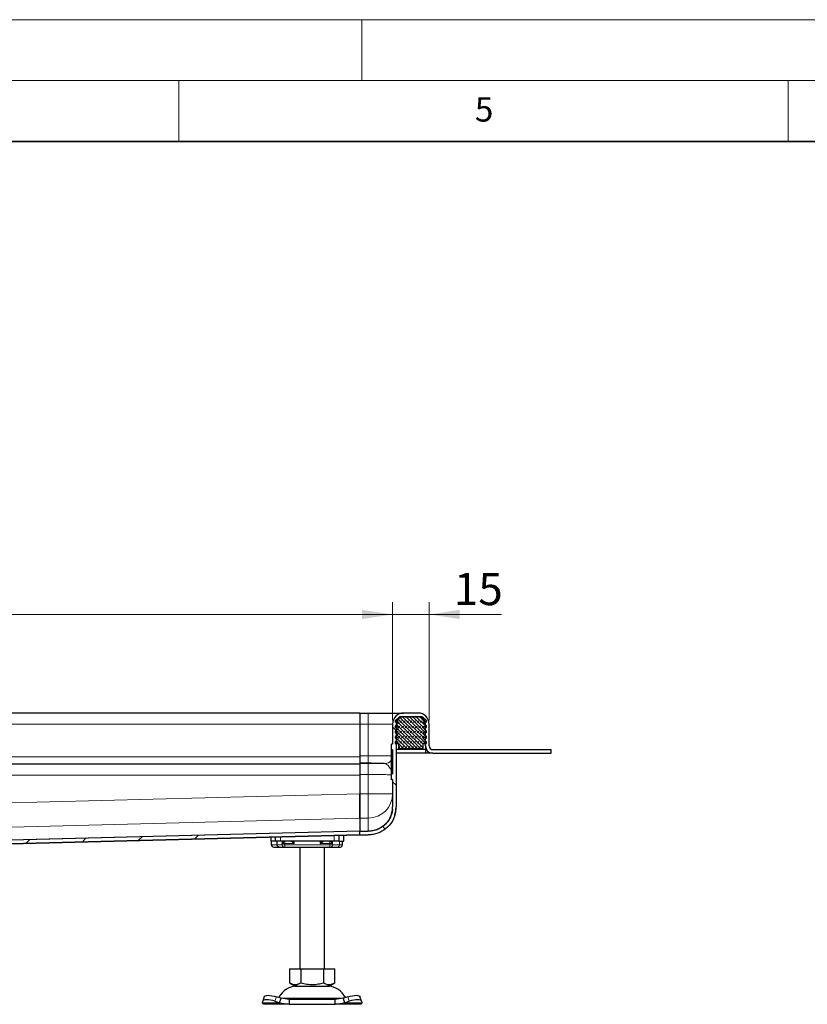
# Model space of a CAD drawing. Units: millimetres. Extents: x 0 to 420, y 0 to 297.
# Drawn here: x 202 to 267, y 216 to 297 of the extents above; entities that cross this region are included whole.
import ezdxf

# ---------------------------------------------------------------- set-up
doc = ezdxf.new("R2010")
doc.units = ezdxf.units.MM
doc.styles.add('SLDTEXTSTYLE0', font='TXT', dxfattribs={"width": 0.605})
doc.dimstyles.new('SLDDIMSTYLE0', dxfattribs={"dimtxt": 2.568319, "dimasz": 2.5, "dimexe": 0, "dimexo": 0.0625, "dimgap": 0.64208, "dimtad": 1, "dimlfac": 5, "dimrnd": 1e-09, "dimzin": 12, "dimdsep": 46, "dimtxsty": 'SLDTEXTSTYLE0', "dimsah": 1, "dimcen": 0.09, "dimadec": 0, "dimazin": 3, "dimtfac": 1, "dimtdec": 3, "dimtofl": 0, "dimtmove": 0, "dimatfit": 3, "dimfxl": 0, "dimfrac": 2, "dimtolj": 1, "dimtzin": 12, "dimarcsym": 0})
doc.dimstyles.new('SLDDIMSTYLE1', dxfattribs={"dimtxt": 2.568319, "dimasz": 2.5, "dimexe": 0, "dimexo": 0.0625, "dimgap": 0.64208, "dimtad": 1, "dimlfac": 5, "dimrnd": 1e-09, "dimzin": 12, "dimdsep": 46, "dimtxsty": 'SLDTEXTSTYLE0', "dimsah": 1, "dimcen": 0.09, "dimadec": 0, "dimazin": 3, "dimtfac": 1, "dimtdec": 3, "dimtmove": 0, "dimatfit": 0, "dimfxl": 0, "dimfrac": 2, "dimtolj": 1, "dimtzin": 12, "dimarcsym": 0})

# ---------------------------------------------------------------- blocks, each defined once
blk = doc.blocks.new('_D_7')
at = {"color": 7, "linetype": 'Continuous', "lineweight": 0}
for p, q in [((72.533, 239.494), (72.533, 249.188)), ((232.533, 239.494), (232.533, 249.188)), ((72.533, 248.188), (232.533, 248.188))]:
    blk.add_line(p, q, dxfattribs=at)
at = {"color": 7, "linetype": 'Continuous', "lineweight": 18}
for points in [[(72.533, 248.188), (75.033, 247.813), (75.033, 248.563)], [(232.533, 248.188), (230.033, 248.563), (230.033, 247.813)]]:
    blk.add_solid(points, dxfattribs=at)
at = {"color": 7, "linetype": 'Continuous', "lineweight": 18, "insert": (149.593, 251.598), "char_height": 2.6458, "attachment_point": 1, "style": 'SLDTEXTSTYLE0'}
blk.add_mtext('800', dxfattribs=at)
blk = doc.blocks.new('_D_8')
at = {"color": 7, "linetype": 'Continuous', "lineweight": 0}
for p, q in [((232.533, 239.494), (232.533, 249.188)), ((235.533, 239.494), (235.533, 249.188)), ((232.533, 248.188), (227.533, 248.188)), ((232.533, 248.188), (235.533, 248.188)), ((235.533, 248.188), (241.482, 248.188))]:
    blk.add_line(p, q, dxfattribs=at)
at = {"color": 7, "linetype": 'Continuous', "lineweight": 18}
for points in [[(232.533, 248.188), (230.033, 248.563), (230.033, 247.813)], [(235.533, 248.188), (238.033, 247.813), (238.033, 248.563)]]:
    blk.add_solid(points, dxfattribs=at)
at = {"color": 7, "linetype": 'Continuous', "lineweight": 18, "insert": (237.563, 251.598), "char_height": 2.6458, "attachment_point": 1, "style": 'SLDTEXTSTYLE0'}
blk.add_mtext('15', dxfattribs=at)

msp = doc.modelspace()

# ---------------------------------------------------------------- hatches: boundary and pattern name
at = {"linetype": 'Continuous', "lineweight": 18}
h = msp.add_hatch(dxfattribs=at)
h.set_pattern_fill('DIN 201 Stahl und Stahlguss', angle=90, style=0, pattern_type=2)
h.set_pattern_definition([(135, (0, 0), (-13.4704, -13.4704), []), (135, (-2e-14, 4.49), (-13.4704, -13.4704), []), (135, (-3e-14, 8.98), (-13.4704, -13.4704), []), (135, (-5e-14, 13.47), (-13.4704, -13.4704), [])])
edge = h.paths.add_edge_path(flags=0)
edge.add_spline(control_points=[(232.4132, 234.6857), (232.4132, 234.6824), (232.4138, 234.679), (232.4149, 234.6758), (232.416, 234.6726), (232.4177, 234.6696), (232.4198, 234.667), (232.4219, 234.6644), (232.4245, 234.6621), (232.4273, 234.6603), (232.4302, 234.6585), (232.4334, 234.6572), (232.4366, 234.6564), (232.4388, 234.656), (232.441, 234.6557), (232.4432, 234.6557)], knot_values=[0, 0, 0, 0, 0.0000504, 0.0000504, 0.0000504, 0.0001008, 0.0001008, 0.0001008, 0.0001511, 0.0001511, 0.0001511, 0.0002015, 0.0002015, 0.0002015, 0.0002343, 0.0002343, 0.0002343, 0.0002343], weights=[1, 1, 1, 1, 1, 1, 1, 1, 1, 1, 1, 1, 1, 1, 1, 1], degree=3, periodic=0)
edge.add_line((232.4432, 234.6557), (232.5332, 234.6557))
edge.add_line((232.5332, 234.6557), (232.5332, 232.4013))
edge.add_ellipse((230.5332, 232.4013), major_axis=(0, -2.0076), ratio=0.9961947, start_angle=63.211871, end_angle=90, ccw=False)
edge.add_spline(control_points=[(232.3186, 231.4965), (232.2868, 231.4334), (232.2518, 231.3723), (232.2139, 231.3132), (232.176, 231.2542), (232.1349, 231.1971), (232.091, 231.1423), (232.0222, 231.0565), (231.9462, 230.976), (231.8642, 230.9027), (231.7833, 230.8303), (231.696, 230.7645), (231.6042, 230.7065), (231.5124, 230.6485), (231.4156, 230.5979), (231.3157, 230.5554), (231.2158, 230.513), (231.1122, 230.4784), (231.0068, 230.4524), (230.93, 230.4335), (230.852, 230.419), (230.7735, 230.4093), (230.6939, 230.3994), (230.6135, 230.3944), (230.5332, 230.3944)], knot_values=[0, 0, 0, 0, 0.0010526, 0.0010526, 0.0010526, 0.0021052, 0.0021052, 0.0021052, 0.0037582, 0.0037582, 0.0037582, 0.0053902, 0.0053902, 0.0053902, 0.0070216, 0.0070216, 0.0070216, 0.0086528, 0.0086528, 0.0086528, 0.0098396, 0.0098396, 0.0098396, 0.0110438, 0.0110438, 0.0110438, 0.0110438], weights=[1, 1, 1, 1, 1, 1, 1, 1, 1, 1, 1, 1, 1, 1, 1, 1, 1, 1, 1, 1, 1, 1, 1, 1, 1], degree=3, periodic=0)
edge.add_line((230.5332, 230.3943), (229.8332, 230.3943))
edge.add_line((229.8332, 230.3943), (229.8332, 230.0942))
edge.add_line((229.8332, 230.0942), (230.5332, 230.0942))
edge.add_spline(control_points=[(230.5332, 230.0942), (230.6702, 230.0942), (230.8076, 230.107), (230.9423, 230.1318), (231.1925, 230.1778), (231.4381, 230.2665), (231.6601, 230.3907), (231.8859, 230.5171), (232.0927, 230.685), (232.2629, 230.88), (232.4024, 231.04), (232.521, 231.2209), (232.6116, 231.4128), (232.6566, 231.5081), (232.695, 231.6067), (232.7266, 231.7073)], knot_values=[0, 0, 0, 0, 0.0020541, 0.0020541, 0.0020541, 0.0059055, 0.0059055, 0.0059055, 0.0098293, 0.0098293, 0.0098293, 0.0130309, 0.0130309, 0.0130309, 0.0146086, 0.0146086, 0.0146086, 0.0146086], weights=[1, 1, 1, 1, 1, 1, 1, 1, 1, 1, 1, 1, 1, 1, 1, 1], degree=3, periodic=0)
edge.add_ellipse((230.5332, 232.4013), major_axis=(0, -2.3088), ratio=0.9961947, start_angle=72.504438, end_angle=90)
edge.add_line((232.8332, 232.4013), (232.8332, 239.1939))
edge.add_arc((233.4332, 239.1939), 0.6, 90, 180, ccw=False)
edge.add_line((233.4332, 239.7939), (234.6332, 239.7939))
edge.add_arc((234.6332, 239.1939), 0.6, 0, 90, ccw=False)
edge.add_line((235.2332, 239.1939), (235.2332, 237.3939))
edge.add_arc((235.8332, 237.3939), 0.6, 180, 270)
edge.add_line((235.8332, 236.7939), (245.5332, 236.7939))
edge.add_line((245.5332, 236.7939), (245.5332, 237.0939))
edge.add_line((245.5332, 237.0939), (235.8332, 237.0939))
edge.add_arc((235.8332, 237.3939), 0.3, 180, 270, ccw=False)
edge.add_line((235.5332, 237.3939), (235.5332, 239.1939))
edge.add_arc((234.6332, 239.1939), 0.9, 0, 90)
edge.add_line((234.6332, 240.0939), (233.4332, 240.0939))
edge.add_arc((233.4332, 239.1939), 0.9, 90, 180)
edge.add_line((232.5332, 239.1939), (232.5332, 237.5321))
edge.add_line((232.5332, 237.5321), (232.4432, 237.5321))
edge.add_spline(control_points=[(232.4432, 237.5321), (232.4399, 237.5321), (232.4365, 237.5316), (232.4333, 237.5305), (232.4301, 237.5293), (232.4271, 237.5277), (232.4245, 237.5256), (232.4219, 237.5235), (232.4196, 237.5209), (232.4178, 237.5181), (232.416, 237.5152), (232.4147, 237.512), (232.414, 237.5087), (232.4135, 237.5066), (232.4132, 237.5044), (232.4132, 237.5021)], knot_values=[0, 0, 0, 0, 0.0000504, 0.0000504, 0.0000504, 0.0001007, 0.0001007, 0.0001007, 0.0001511, 0.0001511, 0.0001511, 0.0002015, 0.0002015, 0.0002015, 0.0002343, 0.0002343, 0.0002343, 0.0002343], weights=[1, 1, 1, 1, 1, 1, 1, 1, 1, 1, 1, 1, 1, 1, 1, 1], degree=3, periodic=0)
edge.add_line((232.4132, 237.5021), (232.4132, 237.1195))
edge.add_spline(control_points=[(232.4132, 237.1195), (232.4132, 237.1161), (232.4138, 237.1127), (232.4149, 237.1095), (232.416, 237.1064), (232.4177, 237.1034), (232.4198, 237.1007), (232.4219, 237.0981), (232.4245, 237.0958), (232.4273, 237.094), (232.4302, 237.0923), (232.4334, 237.0909), (232.4366, 237.0902), (232.4388, 237.0897), (232.441, 237.0895), (232.4432, 237.0895)], knot_values=[0, 0, 0, 0, 0.0000504, 0.0000504, 0.0000504, 0.0001008, 0.0001008, 0.0001008, 0.0001512, 0.0001512, 0.0001512, 0.0002015, 0.0002015, 0.0002015, 0.0002344, 0.0002344, 0.0002344, 0.0002344], weights=[1, 1, 1, 1, 1, 1, 1, 1, 1, 1, 1, 1, 1, 1, 1, 1], degree=3, periodic=0)
edge.add_line((232.4432, 237.0895), (232.5332, 237.0895))
edge.add_line((232.5332, 237.0895), (232.5332, 235.0984))
edge.add_line((232.5332, 235.0984), (232.4432, 235.0984))
edge.add_spline(control_points=[(232.4432, 235.0984), (232.4399, 235.0984), (232.4365, 235.0978), (232.4333, 235.0967), (232.4301, 235.0956), (232.4271, 235.0939), (232.4245, 235.0918), (232.4219, 235.0897), (232.4196, 235.0871), (232.4178, 235.0843), (232.416, 235.0814), (232.4147, 235.0783), (232.414, 235.075), (232.4135, 235.0728), (232.4132, 235.0706), (232.4132, 235.0684)], knot_values=[0, 0, 0, 0, 0.0000504, 0.0000504, 0.0000504, 0.0001007, 0.0001007, 0.0001007, 0.0001511, 0.0001511, 0.0001511, 0.0002014, 0.0002014, 0.0002014, 0.0002344, 0.0002344, 0.0002344, 0.0002344], weights=[1, 1, 1, 1, 1, 1, 1, 1, 1, 1, 1, 1, 1, 1, 1, 1], degree=3, periodic=0)
edge.add_line((232.4132, 235.0684), (232.4132, 234.6857))
h = msp.add_hatch(dxfattribs=at)
h.set_pattern_fill('DIN 128 Elastomer-Rubber', scale=0.03125, style=0, pattern_type=2)
h.set_pattern_definition([(45, (0.21047, 0.21047), (0.14031649, 0.42094951), [0.1984375, -0.396875]), (45, (0.4911, 0.21047), (0.14031649, 0.42094951), [0.1984375, -0.396875]), (134.99997, (0, 0), (-0.14031657, -0.14031643), [])])
edge = h.paths.add_edge_path(flags=0)
edge.add_line((233.0132, 237.1939), (235.0532, 237.1939))
edge.add_line((235.0532, 237.1939), (235.0532, 237.5939))
edge.add_line((235.0532, 237.5939), (235.3132, 237.5939))
edge.add_line((235.3132, 237.5939), (235.3132, 237.7331))
edge.add_line((235.3132, 237.7331), (235.0935, 237.9487))
edge.add_arc((235.1496, 238.0058), 0.08, 69.331218, 225.533628, ccw=False)
edge.add_line((235.1778, 238.0807), (235.3132, 238.0296))
edge.add_line((235.3132, 238.0296), (235.3132, 238.1647))
edge.add_arc((235.2932, 238.1647), 0.02, 0, 45.533628)
edge.add_line((235.3072, 238.179), (235.0935, 238.3887))
edge.add_arc((235.1496, 238.4458), 0.08, 69.331218, 225.533628, ccw=False)
edge.add_line((235.1778, 238.5207), (235.3132, 238.4696))
edge.add_line((235.3132, 238.4696), (235.3132, 238.6047))
edge.add_arc((235.2932, 238.6047), 0.02, 0, 45.533628)
edge.add_line((235.3072, 238.619), (235.0935, 238.8287))
edge.add_arc((235.1496, 238.8858), 0.08, 69.331218, 225.533628, ccw=False)
edge.add_line((235.1778, 238.9607), (235.3132, 238.9096))
edge.add_line((235.3132, 238.9096), (235.3132, 239.0447))
edge.add_arc((235.2932, 239.0447), 0.02, 0, 45.533628)
edge.add_line((235.3072, 239.059), (235.0935, 239.2687))
edge.add_arc((235.1496, 239.3258), 0.08, 69.331218, 225.533628, ccw=False)
edge.add_line((235.1778, 239.4007), (235.3132, 239.3496))
edge.add_line((235.3132, 239.3496), (235.3132, 239.473))
edge.add_arc((235.2932, 239.473), 0.02, 0, 47.298349)
edge.add_line((235.3068, 239.4877), (235.0037, 239.7674))
edge.add_arc((234.9359, 239.6939), 0.1, 47.298349, 90)
edge.add_line((234.9359, 239.7939), (233.1306, 239.7939))
edge.add_arc((233.1306, 239.6939), 0.1, 90, 132.701651)
edge.add_line((233.0627, 239.7674), (232.7597, 239.4877))
edge.add_arc((232.7732, 239.473), 0.02, 132.701651, 180)
edge.add_line((232.7532, 239.473), (232.7532, 239.3496))
edge.add_line((232.7532, 239.3496), (232.8886, 239.4007))
edge.add_arc((232.9169, 239.3258), 0.08, -45.533628, 110.668782, ccw=False)
edge.add_line((232.9729, 239.2687), (232.7592, 239.059))
edge.add_arc((232.7732, 239.0447), 0.02, 134.466372, 180)
edge.add_line((232.7532, 239.0447), (232.7532, 238.9096))
edge.add_line((232.7532, 238.9096), (232.8886, 238.9607))
edge.add_arc((232.9169, 238.8858), 0.08, -45.533628, 110.668782, ccw=False)
edge.add_line((232.9729, 238.8287), (232.7592, 238.619))
edge.add_arc((232.7732, 238.6047), 0.02, 134.466372, 180)
edge.add_line((232.7532, 238.6047), (232.7532, 238.4696))
edge.add_line((232.7532, 238.4696), (232.8886, 238.5207))
edge.add_arc((232.9169, 238.4458), 0.08, -45.533628, 110.668782, ccw=False)
edge.add_line((232.9729, 238.3887), (232.7592, 238.179))
edge.add_arc((232.7732, 238.1647), 0.02, 134.466372, 180)
edge.add_line((232.7532, 238.1647), (232.7532, 238.0296))
edge.add_line((232.7532, 238.0296), (232.8886, 238.0807))
edge.add_arc((232.9169, 238.0058), 0.08, -45.533628, 110.668782, ccw=False)
edge.add_line((232.9729, 237.9487), (232.7532, 237.7331))
edge.add_line((232.7532, 237.7331), (232.7532, 237.5939))
edge.add_line((232.7532, 237.5939), (233.0132, 237.5939))
edge.add_line((233.0132, 237.5939), (233.0132, 237.1939))
h = msp.add_hatch(dxfattribs=at)
h.set_pattern_fill('DIN 201 Stahl und Stahlguss', style=0, pattern_type=2)
h.set_pattern_definition([(45, (0, 0), (-13.4704, 13.4704), []), (45, (4.49, 0), (-13.4704, 13.4704), []), (45, (8.98, 0), (-13.4704, 13.4704), []), (45, (13.47, 0), (-13.4704, 13.4704), [])])
edge = h.paths.add_edge_path(flags=0)
edge.add_spline(control_points=[(166.7332, 227.8939), (166.7332, 227.9087), (166.7349, 227.9235), (166.7381, 227.9378), (166.743, 227.9597), (166.7518, 227.981), (166.7636, 227.9999), (166.7755, 228.0189), (166.7908, 228.0361), (166.8083, 228.0501), (166.8257, 228.0641), (166.8459, 228.0752), (166.867, 228.0827), (166.8881, 228.0901), (166.9108, 228.0939), (166.9332, 228.0939)], knot_values=[0, 0, 0, 0, 0.0002209, 0.0002209, 0.0002209, 0.0005594, 0.0005594, 0.0005594, 0.0008979, 0.0008979, 0.0008979, 0.0012364, 0.0012364, 0.0012364, 0.001575, 0.001575, 0.001575, 0.001575], weights=[1, 1, 1, 1, 1, 1, 1, 1, 1, 1, 1, 1, 1, 1, 1, 1], degree=3, periodic=0)
edge.add_line((166.9332, 228.0939), (167.0859, 228.0939))
edge.add_spline(control_points=[(167.0859, 228.0939), (167.1546, 228.0939), (167.2241, 228.1069), (167.2885, 228.1304), (167.3502, 228.153), (167.4089, 228.1857), (167.4604, 228.2264), (167.5079, 228.264), (167.5504, 228.3092), (167.5842, 228.3595)], knot_values=[0, 0, 0, 0, 0.0010293, 0.0010293, 0.0010293, 0.0020115, 0.0020115, 0.0020115, 0.0029171, 0.0029171, 0.0029171, 0.0029171], weights=[1, 1, 1, 1, 1, 1, 1, 1, 1, 1], degree=3, periodic=0)
edge.add_spline(control_points=[(167.5842, 228.3595), (167.6007, 228.3841), (167.6214, 228.4063), (167.6445, 228.4248), (167.6702, 228.4454), (167.6995, 228.462), (167.7303, 228.4734), (167.7606, 228.4847), (167.7931, 228.4913), (167.8254, 228.4921)], knot_values=[0.0000047, 0.0000047, 0.0000047, 0.0000047, 0.0004495, 0.0004495, 0.0004495, 0.0009431, 0.0009431, 0.0009431, 0.0014287, 0.0014287, 0.0014287, 0.0014287], weights=[1, 1, 1, 1, 1, 1, 1, 1, 1, 1], degree=3, periodic=0)
edge.add_line((167.8254, 228.4921), (229.841, 230.0966))
edge.add_spline(control_points=[(229.841, 230.0966), (229.8403, 230.1229), (229.8396, 230.1492), (229.8389, 230.1754), (229.8383, 230.2017), (229.8376, 230.228), (229.8369, 230.2542), (229.8357, 230.3017), (229.8345, 230.3492), (229.8332, 230.3967)], knot_values=[0, 0, 0, 0, 0.0003941, 0.0003941, 0.0003941, 0.0007883, 0.0007883, 0.0007883, 0.0015008, 0.0015008, 0.0015008, 0.0015008], weights=[1, 1, 1, 1, 1, 1, 1, 1, 1, 1], degree=3, periodic=0)
edge.add_line((229.8332, 230.3967), (167.6625, 228.7881))
edge.add_spline(control_points=[(167.6625, 228.7881), (167.6045, 228.7866), (167.5462, 228.776), (167.4911, 228.7575), (167.4285, 228.7366), (167.3685, 228.7051), (167.3157, 228.6654), (167.264, 228.6266), (167.2177, 228.5788), (167.1813, 228.5253)], knot_values=[0, 0, 0, 0, 0.0008706, 0.0008706, 0.0008706, 0.0018633, 0.0018633, 0.0018633, 0.0028364, 0.0028364, 0.0028364, 0.0028364], weights=[1, 1, 1, 1, 1, 1, 1, 1, 1, 1], degree=3, periodic=0)
edge.add_spline(control_points=[(167.1813, 228.5253), (167.1646, 228.5007), (167.1439, 228.4783), (167.1206, 228.4597), (167.0944, 228.4387), (167.0642, 228.422), (167.0325, 228.4108), (167.0008, 228.3997), (166.9668, 228.3939), (166.9332, 228.3939)], knot_values=[0.0008961, 0.0008961, 0.0008961, 0.0008961, 0.0013469, 0.0013469, 0.0013469, 0.0018547, 0.0018547, 0.0018547, 0.0023624, 0.0023624, 0.0023624, 0.0023624], weights=[1, 1, 1, 1, 1, 1, 1, 1, 1, 1], degree=3, periodic=0)
edge.add_spline(control_points=[(166.9332, 228.3939), (166.8772, 228.3939), (166.8205, 228.3843), (166.7677, 228.3657), (166.7149, 228.3472), (166.6646, 228.3193), (166.6209, 228.2844), (166.5772, 228.2494), (166.5389, 228.2064), (166.5092, 228.159), (166.4796, 228.1115), (166.4577, 228.0583), (166.4454, 228.0037), (166.4373, 227.9678), (166.4332, 227.9307), (166.4332, 227.8939)], knot_values=[0, 0, 0, 0, 0.0008394, 0.0008394, 0.0008394, 0.0016789, 0.0016789, 0.0016789, 0.0025183, 0.0025183, 0.0025183, 0.0033577, 0.0033577, 0.0033577, 0.0039054, 0.0039054, 0.0039054, 0.0039054], weights=[1, 1, 1, 1, 1, 1, 1, 1, 1, 1, 1, 1, 1, 1, 1, 1], degree=3, periodic=0)
edge.add_line((166.4332, 227.8939), (166.4332, 226.1939))
edge.add_line((166.4332, 226.1939), (166.7332, 226.1939))
edge.add_line((166.7332, 226.1939), (166.7332, 227.8939))

# ---------------------------------------------------------------- linework, layer by layer
at = {"color": 7, "linetype": 'Continuous', "lineweight": 18}
for p, q in [((0, 297), (420, 297)), ((230, 292), (230, 297)), ((15, 292), (415, 292)), ((215, 292), (215, 287)), ((265, 292), (265, 287))]:
    msp.add_line(p, q, dxfattribs=at)
at = {"color": 7, "linetype": 'Continuous', "lineweight": 35}
msp.add_line((410, 287), (20, 287), dxfattribs=at)
at = {"color": 7, "linetype": 'Continuous', "lineweight": 25}
for p, q in [((229.8332, 240.0939), (152.5332, 240.0939)), ((229.8332, 240.0939), (229.8332, 239.1939)), ((229.8332, 240.0939), (230.5332, 240.0939)), ((234.6332, 240.0939), (233.4332, 240.0939)), ((229.8332, 239.1939), (229.8332, 236.5984)), ((232.5332, 239.1939), (232.5332, 237.5321)), ((232.7532, 239.7835), (232.7532, 239.7939)), ((232.7532, 239.7939), (232.7624, 239.7939)), ((232.7532, 239.473), (232.7532, 239.3496)), ((232.7532, 239.3496), (232.8886, 239.4007)), ((232.9729, 239.2687), (232.7592, 239.059)), ((233.0627, 239.7674), (232.7597, 239.4877)), ((232.8332, 239.1939), (232.8332, 232.4013)), ((234.9359, 239.7939), (233.1306, 239.7939)), ((234.6332, 239.7939), (233.4332, 239.7939)), ((235.3068, 239.4877), (235.0037, 239.7674)), ((235.3072, 239.059), (235.0935, 239.2687)), ((235.1778, 239.4007), (235.3132, 239.3496)), ((235.2332, 237.3939), (235.2332, 239.1939)), ((235.3132, 239.3496), (235.3132, 239.473)), ((235.5332, 237.3939), (235.5332, 239.1939)), ((232.7532, 239.0447), (232.7532, 238.9096)), ((232.7532, 238.9096), (232.8886, 238.9607)), ((232.7532, 238.6047), (232.7532, 238.4696)), ((232.7532, 238.4696), (232.8886, 238.5207)), ((232.9729, 238.8287), (232.7592, 238.619)), ((232.9729, 238.3887), (232.7592, 238.179)), ((235.3072, 238.619), (235.0935, 238.8287)), ((235.3072, 238.179), (235.0935, 238.3887)), ((235.1778, 238.9607), (235.3132, 238.9096)), ((235.1778, 238.5207), (235.3132, 238.4696)), ((235.3132, 238.9096), (235.3132, 239.0447)), ((235.3132, 238.4696), (235.3132, 238.6047)), ((232.7532, 238.1647), (232.7532, 238.0296)), ((232.7532, 238.0296), (232.8886, 238.0807)), ((232.9729, 237.9487), (232.7532, 237.7331)), ((232.7532, 237.7331), (232.7532, 237.5939)), ((232.7532, 237.5939), (233.0132, 237.5939)), ((233.0132, 237.5939), (233.0132, 237.1939)), ((235.0532, 237.5939), (235.3132, 237.5939)), ((235.0532, 237.1939), (235.0532, 237.5939)), ((235.3132, 237.7331), (235.0935, 237.9487)), ((235.1778, 238.0807), (235.3132, 238.0296)), ((235.3132, 238.0296), (235.3132, 238.1647)), ((235.3132, 237.5939), (235.3132, 237.7331)), ((232.4132, 237.5022), (232.4132, 237.1195)), ((232.5332, 237.5323), (232.4432, 237.5323)), ((232.5332, 237.5321), (232.4432, 237.5321)), ((232.5332, 237.0895), (232.4432, 237.0895)), ((232.5332, 237.0895), (232.5332, 235.0984)), ((234.6332, 237.0939), (232.8332, 237.0939)), ((235.2332, 236.7939), (232.8332, 236.7939)), ((233.0132, 237.1939), (235.0532, 237.1939)), ((235.2332, 237.0939), (234.6332, 237.0939)), ((235.2332, 237.3939), (235.2332, 237.0939)), ((235.3136, 237.0939), (235.2332, 237.0939)), ((235.2332, 237.0939), (235.2332, 236.7939)), ((235.8332, 236.7939), (235.2332, 236.7939)), ((235.8332, 237.0939), (245.5332, 237.0939)), ((235.8332, 236.7939), (245.5332, 236.7939)), ((245.5332, 236.7939), (245.5332, 237.0939)), ((229.8332, 236.5984), (229.8332, 235.9986)), ((229.8332, 235.9986), (229.8332, 235.9636)), ((229.8332, 235.9636), (229.8332, 235.0639)), ((229.8332, 235.8939), (152.5332, 235.8939)), ((229.8332, 235.0639), (229.8332, 233.4666)), ((229.8332, 234.9939), (229.8332, 233.4689)), ((232.4132, 235.0684), (232.4132, 234.6857)), ((232.4432, 235.0984), (232.5332, 235.0984)), ((232.4432, 234.6557), (232.5332, 234.6557)), ((232.4432, 234.6555), (232.5332, 234.6555)), ((232.5332, 234.6362), (232.4432, 234.6362)), ((232.5332, 234.6557), (232.5332, 232.4013)), ((229.8332, 233.4666), (229.8332, 231.4742)), ((232.7291, 231.7814), (232.822, 232.1737)), ((232.8125, 232.1562), (232.8332, 232.3992)), ((232.8332, 232.3992), (232.8332, 232.4013)), ((229.8332, 231.4765), (229.8332, 230.3985)), ((229.8332, 230.3967), (167.6625, 228.7881)), ((229.8332, 230.3973), (229.8332, 230.3985)), ((229.8332, 230.0942), (229.8332, 230.3943)), ((229.8332, 230.3943), (230.5332, 230.3943)), ((167.8252, 228.4918), (229.8332, 230.0961)), ((229.841, 230.0966), (167.8254, 228.4921)), ((222.5332, 229.9073), (222.5332, 229.5939)), ((222.9332, 229.5939), (222.5332, 229.5939)), ((222.5819, 229.5939), (222.5819, 229.2939)), ((222.9332, 229.5939), (222.9332, 229.9176)), ((223.3332, 229.5939), (222.9332, 229.5939)), ((223.0474, 229.5939), (223.0474, 229.2939)), ((227.7332, 229.5939), (223.3332, 229.5939)), ((223.4772, 229.3939), (223.5325, 229.5939)), ((228.1332, 229.5939), (227.7332, 229.5939)), ((228.1332, 230.0521), (228.1332, 229.5939)), ((228.1332, 229.5939), (228.5332, 229.5939)), ((228.5332, 229.5939), (228.5332, 230.0625)), ((229.8332, 230.0942), (230.5332, 230.0942)), ((229.8332, 230.0942), (229.8332, 230.0939)), ((229.8332, 230.0939), (230.5332, 230.0939)), ((229.841, 230.0966), (229.841, 230.0968)), ((223.2184, 229.0939), (223.429, 229.0939)), ((223.2323, 229.1009), (223.2945, 229.0939)), ((223.2945, 229.0939), (223.6173, 229.0939)), ((223.429, 229.0939), (223.5803, 229.0939)), ((223.6173, 229.0939), (223.691, 229.0939)), ((223.691, 229.0939), (227.3755, 229.0939)), ((224.9332, 229.0939), (224.9332, 219.0939)), ((226.9332, 219.0939), (226.9332, 229.0939)), ((227.3755, 229.0939), (227.4492, 229.0939)), ((228.4247, 229.2939), (228.4247, 229.4163)), ((224.0832, 219.0939), (224.0832, 217.961)), ((224.0832, 219.0939), (225.0082, 219.0939)), ((225.0082, 219.0939), (225.0082, 217.961)), ((225.0082, 219.0939), (226.8582, 219.0939)), ((226.8582, 219.0939), (226.8582, 217.961)), ((226.8582, 219.0939), (227.7832, 219.0939)), ((227.7832, 217.961), (227.7832, 219.0939)), ((224.0832, 217.961), (224.5457, 217.6939)), ((224.5457, 217.6939), (225.9332, 217.6939)), ((225.9332, 217.6939), (227.3207, 217.6939)), ((227.3207, 217.6939), (227.7832, 217.961)), ((222.0077, 216.8215), (221.8882, 216.4589)), ((223.3855, 216.6876), (223.0042, 216.8072)), ((223.266, 216.3251), (223.3855, 216.6876)), ((224.0354, 216.5939), (223.3855, 216.6876)), ((224.0354, 216.5939), (224.0354, 216.1939)), ((227.831, 216.5939), (224.0354, 216.5939)), ((228.481, 216.6876), (227.831, 216.5939)), ((227.831, 216.1939), (227.831, 216.5939)), ((228.8622, 216.8072), (228.481, 216.6876)), ((228.481, 216.6876), (228.6005, 216.3251)), ((229.9783, 216.4589), (229.8588, 216.8215)), ((221.866, 216.3251), (221.8847, 216.4446)), ((221.9332, 216.1939), (221.866, 216.3251)), ((224.0354, 216.1939), (221.9332, 216.1939)), ((222.8847, 216.4446), (223.266, 216.3251)), ((223.266, 216.3251), (224.0354, 216.1939)), ((224.0354, 216.1939), (227.831, 216.1939)), ((227.831, 216.1939), (228.6005, 216.3251)), ((229.9332, 216.1939), (227.831, 216.1939)), ((228.6005, 216.3251), (228.9817, 216.4446)), ((230.0005, 216.3251), (229.9332, 216.1939)), ((229.9817, 216.4446), (230.0005, 216.3251))]:
    msp.add_line(p, q, dxfattribs=at)
at = {"color": 8, "linetype": 'Continuous', "lineweight": 18}
for p, q in [((230.5332, 240.0939), (230.5332, 239.1939)), ((152.5332, 239.1939), (229.8332, 239.1939)), ((229.8332, 239.1939), (230.5332, 239.1939)), ((230.5332, 239.1939), (232.5332, 239.1939)), ((230.5332, 239.1939), (230.5332, 236.5984)), ((232.8332, 239.1939), (232.8967, 239.1939)), ((235.1697, 239.1939), (235.2332, 239.1939)), ((232.4432, 235.0984), (232.4432, 237.0895)), ((234.6332, 237.1939), (234.6332, 237.0939)), ((152.5332, 236.4939), (229.8332, 236.4939)), ((229.8332, 236.5984), (230.5332, 236.5984)), ((229.8332, 235.9986), (230.5332, 235.9986)), ((230.5332, 235.9636), (229.8332, 235.9636)), ((231.9332, 235.9541), (231.9332, 235.962)), ((152.5332, 234.9939), (229.8332, 234.9939)), ((229.8332, 235.0639), (230.5332, 235.0639)), ((230.5332, 235.0639), (230.5332, 233.4666)), ((229.8332, 233.4689), (157.3664, 231.594)), ((229.8332, 233.4666), (230.5332, 233.4666)), ((230.5332, 233.4666), (230.5332, 231.4742)), ((230.5332, 233.4666), (232.5332, 233.4666)), ((232.5332, 232.3992), (232.5217, 232.2031)), ((161.4436, 229.7071), (229.8332, 231.4765)), ((229.8332, 231.4765), (229.8333, 231.4742)), ((230.5332, 231.4742), (229.8333, 231.4742)), ((230.5332, 231.4742), (230.5332, 230.4312)), ((229.8332, 230.3985), (167.6648, 228.79)), ((229.8333, 230.3962), (229.8332, 230.3985)), ((230.5332, 230.3962), (229.8333, 230.3962)), ((230.5332, 230.3962), (230.5332, 230.3943)), ((222.5827, 229.2939), (222.5827, 229.5939)), ((223.3332, 229.928), (223.3332, 229.5939)), ((223.4699, 229.2939), (223.4699, 229.5939)), ((223.4772, 229.3939), (223.4772, 229.5939)), ((223.691, 229.3939), (223.691, 229.5939)), ((224.4635, 229.5939), (224.4635, 229.3939)), ((226.603, 229.3939), (226.603, 229.5939)), ((227.3755, 229.5939), (227.3755, 229.3939)), ((227.5339, 229.5939), (227.5892, 229.3939)), ((227.5892, 229.5939), (227.5892, 229.3939)), ((227.5966, 229.5939), (227.5966, 229.2939)), ((227.7332, 229.5939), (227.7332, 230.0418)), ((228.1731, 229.5939), (228.1731, 229.2939)), ((222.5819, 229.2939), (222.5827, 229.2939)), ((222.5827, 229.2939), (223.0474, 229.2939)), ((223.4699, 229.2939), (223.0474, 229.2939)), ((223.4699, 229.2939), (223.691, 229.2939)), ((223.691, 229.3939), (223.4772, 229.3939)), ((224.4635, 229.3939), (223.691, 229.3939)), ((223.691, 229.2939), (223.691, 229.3939)), ((223.691, 229.2939), (227.3755, 229.2939)), ((223.691, 229.2939), (223.691, 229.0939)), ((227.3755, 229.3939), (226.603, 229.3939)), ((227.5892, 229.3939), (227.3755, 229.3939)), ((227.3755, 229.3939), (227.3755, 229.2939)), ((227.3755, 229.2939), (227.5966, 229.2939)), ((227.3755, 229.0939), (227.3755, 229.2939)), ((228.1731, 229.2939), (227.5966, 229.2939)), ((228.4247, 229.2939), (228.1731, 229.2939)), ((223.0042, 216.8072), (222.8847, 216.4446)), ((223.315, 216.7097), (225.9332, 216.7097)), ((225.9332, 216.7097), (228.5514, 216.7097)), ((228.9817, 216.4446), (228.8622, 216.8072)), ((223.266, 216.3251), (221.866, 216.3251)), ((230.0005, 216.3251), (228.6005, 216.3251))]:
    msp.add_line(p, q, dxfattribs=at)
at = {"color": 7, "linetype": 'Continuous', "lineweight": 25, "flags": 128}
for points in [[(229.841, 230.0966), (229.8389, 230.1754), (229.8369, 230.2542), (229.8332, 230.3967)], [(222.8847, 216.4446), (222.6979, 216.4972), (222.5164, 216.5362), (222.3473, 216.5603), (222.197, 216.5684), (222.0714, 216.5603), (221.9752, 216.5362), (221.9122, 216.4972), (221.8847, 216.4446)], [(222.0077, 216.8215), (222.0317, 216.8597), (222.0947, 216.8988), (222.1909, 216.9228), (222.3165, 216.9309), (222.4668, 216.9228), (222.6359, 216.8988), (222.8174, 216.8597), (223.0042, 216.8072)], [(228.8622, 216.8072), (229.0491, 216.8597), (229.2305, 216.8988), (229.3997, 216.9228), (229.5499, 216.9309), (229.6756, 216.9228), (229.7717, 216.8988), (229.8348, 216.8597), (229.8588, 216.8215)], [(229.9817, 216.4446), (229.9543, 216.4972), (229.8913, 216.5362), (229.7951, 216.5603), (229.6695, 216.5684), (229.5192, 216.5603), (229.3501, 216.5362), (229.1686, 216.4972), (228.9817, 216.4446)]]:
    msp.add_lwpolyline(points, dxfattribs=at)
at = {"color": 7, "linetype": 'Continuous', "lineweight": 25}
for centre, radius, start, end in [((233.4332, 239.1939), 0.9, 90, 180), ((234.6332, 239.1939), 0.9, 0, 90), ((232.7732, 239.473), 0.02, 132.701651, 180), ((233.4332, 239.1939), 0.6, 90, 180), ((232.9169, 239.3258), 0.08, 314.466372, 110.668782), ((233.1306, 239.6939), 0.1, 90, 132.701651), ((234.6332, 239.1939), 0.6, 0, 90), ((234.9359, 239.6939), 0.1, 47.298349, 90), ((235.1496, 239.3258), 0.08, 69.331218, 225.533628), ((235.2932, 239.473), 0.02, 0, 47.298349), ((232.7732, 239.0447), 0.02, 134.466372, 180), ((232.7732, 238.6047), 0.02, 134.466372, 180), ((232.9169, 238.8858), 0.08, 314.466372, 110.668782), ((232.9169, 238.4458), 0.08, 314.466372, 110.668782), ((235.1496, 238.8858), 0.08, 69.331218, 225.533628), ((235.1496, 238.4458), 0.08, 69.331218, 225.533628), ((235.2932, 239.0447), 0.02, 0, 45.533628), ((235.2932, 238.6047), 0.02, 0, 45.533628), ((232.7732, 238.1647), 0.02, 134.466372, 180), ((232.9169, 238.0058), 0.08, 314.466372, 110.668782), ((235.1496, 238.0058), 0.08, 69.331218, 225.533628), ((235.2932, 238.1647), 0.02, 0, 45.533628), ((232.4432, 237.5023), 0.03, 90, 180), ((235.8332, 237.3939), 0.6, 180, 270), ((235.8332, 237.3939), 0.3, 180, 270), ((222.7819, 229.2939), 0.2, 180, 270), ((228.1015, 229.2939), 0.2, 270, 295.468359), ((228.2247, 229.2939), 0.2, 270, 0), ((224.7238, 215.9939), 1.7, 90, 153.742512), ((227.1426, 215.9939), 1.7, 26.257488, 90)]:
    msp.add_arc(centre, radius, start, end, dxfattribs=at)
at = {"color": 8, "linetype": 'Continuous', "lineweight": 18}
for centre, radius, start, end in [((230.537, 233.4704), 1.9962, 269.890987, 359.89057), ((222.7827, 229.2939), 0.2, 179.992447, 269.992445), ((223.2228, 229.1772), 0.0834, 217.082447, 266.930167), ((223.6483, 229.2711), 0.1798, 172.700976, 260.072147), ((227.4182, 229.2711), 0.1798, 279.927853, 7.299024), ((227.9786, 229.2884), 0.1945, 271.735753, 1.636458)]:
    msp.add_arc(centre, radius, start, end, dxfattribs=at)
at = {"color": 7, "linetype": 'Continuous', "lineweight": 25}
for major_axis, start_param in [((0, -2.0076), 1.1032553), ((0, -2.3088), 1.2658632)]:
    msp.add_ellipse((230.5332, 232.4013), major_axis=major_axis, ratio=0.9961947, start_param=start_param, end_param=1.5707963, dxfattribs=at)
for points, knots in [([(230.5332, 240.0939), (230.7101, 240.0939), (231.0745, 240.0939), (231.6149, 240.0939), (232.1347, 240.0939), (232.5983, 240.0939), (232.9756, 240.0939), (233.2431, 240.0939), (233.4044, 240.0939), (233.4238, 240.0939), (233.4332, 240.0939)], [0, 0, 0, 0, 0.116516, 0.2400113, 0.3686408, 0.5, 0.6313592, 0.7599887, 0.883484, 1, 1, 1, 1]), ([(232.4432, 237.5321), (232.4399, 237.5318), (232.4331, 237.5312), (232.4241, 237.526), (232.4173, 237.5184), (232.4137, 237.5099), (232.4134, 237.5044), (232.4132, 237.5021)], [0, 0, 0, 0, 0.2146574, 0.4293143, 0.6439841, 0.8586814, 1, 1, 1, 1]), ([(232.4132, 237.1195), (232.4132, 237.1122), (232.4132, 237.0976), (232.4132, 236.9486), (232.4132, 236.7148), (232.4132, 236.4127), (232.4132, 236.0846), (232.4132, 235.7574), (232.4132, 235.4581), (232.4132, 235.2287), (232.4132, 235.0879), (232.4132, 235.0747), (232.4132, 235.0684)], [0, 0, 0, 0, 0.0981596, 0.1966404, 0.3004734, 0.4043064, 0.5027872, 0.601268, 0.705101, 0.808934, 0.9074148, 1, 1, 1, 1]), ([(232.4132, 237.1195), (232.4136, 237.1161), (232.4142, 237.1094), (232.4194, 237.1004), (232.427, 237.0936), (232.4354, 237.09), (232.441, 237.0896), (232.4432, 237.0895)], [0, 0, 0, 0, 0.2147661, 0.4295331, 0.6442756, 0.8589629, 1, 1, 1, 1]), ([(232.4432, 235.0984), (232.4399, 235.0981), (232.4331, 235.0974), (232.4241, 235.0922), (232.4173, 235.0846), (232.4137, 235.0762), (232.4134, 235.0706), (232.4132, 235.0684)], [0, 0, 0, 0, 0.2146201, 0.4292392, 0.643886, 0.8585897, 1, 1, 1, 1]), ([(232.4132, 234.6857), (232.4136, 234.6823), (232.4142, 234.6756), (232.4194, 234.6666), (232.427, 234.6598), (232.4354, 234.6562), (232.441, 234.6559), (232.4432, 234.6557)], [0, 0, 0, 0, 0.2147309, 0.4294623, 0.6441797, 0.8588689, 1, 1, 1, 1]), ([(232.4432, 234.6362), (232.4412, 234.6363), (232.4369, 234.6366), (232.4307, 234.6387), (232.4249, 234.6421), (232.4195, 234.6473), (232.4145, 234.6553), (232.4137, 234.6621), (232.4132, 234.6662)], [0, 0, 0, 0, 0.1081955, 0.2247932, 0.3535795, 0.4973811, 0.7026467, 1, 1, 1, 1]), ([(229.8332, 231.4765), (229.8332, 231.4874), (229.8332, 231.5096), (229.8332, 231.5593), (229.8332, 231.5787), (229.8332, 231.6229), (229.8332, 231.6479), (229.8332, 231.7301), (229.8332, 231.7945), (229.8332, 231.9426), (229.8332, 232.0269), (229.8332, 232.2085), (229.8332, 232.3064), (229.8332, 232.4639), (229.8332, 232.5185), (229.8332, 232.6293), (229.8332, 232.6857), (229.8332, 232.8575), (229.8332, 232.9758), (229.8332, 233.2201), (229.8332, 233.3443), (229.8332, 233.4689)], [0, 0, 0, 0, 0.125, 0.125, 0.1875, 0.1875, 0.25, 0.25, 0.375, 0.375, 0.5, 0.5, 0.625, 0.625, 0.6875, 0.6875, 0.75, 0.75, 0.875, 0.875, 1, 1, 1, 1]), ([(232.5217, 232.2031), (232.521, 232.1901), (232.5169, 232.1092), (232.4892, 231.9725), (232.4456, 231.805), (232.3622, 231.571), (232.2418, 231.3415), (232.0788, 231.123), (231.9002, 230.9265), (231.6414, 230.7151), (231.2868, 230.5308), (230.9134, 230.417), (230.6587, 230.403), (230.5332, 230.3962)], [0, 0, 0, 0, 0.01320035, 0.08259871, 0.1414185, 0.18965625, 0.33552668, 0.40314349, 0.46714514, 0.60587012, 0.7409114, 0.87228293, 1, 1, 1, 1]), ([(232.7266, 231.7073), (232.6909, 231.608), (232.5833, 231.3088), (232.2581, 230.8209), (231.686, 230.3568), (231.0617, 230.1239), (230.6702, 230.1019), (230.5332, 230.0942)], [0, 0, 0, 0, 0.1088803, 0.3282333, 0.5956616, 0.8584893, 1, 1, 1, 1]), ([(232.3183, 231.4961), (232.2848, 231.4343), (232.2179, 231.3108), (232.0702, 231.1079), (231.8715, 230.8967), (231.609, 230.699), (231.3191, 230.5473), (231.0369, 230.4538), (230.7729, 230.403), (230.6135, 230.3973), (230.5332, 230.3943)], [0, 0, 0, 0, 0.0954349, 0.1908675, 0.3404252, 0.4880813, 0.6357087, 0.7833233, 0.8908762, 1, 1, 1, 1]), ([(223.4772, 229.3939), (223.5214, 229.4447), (223.5797, 229.5117), (223.6212, 229.5779), (223.6312, 229.5939)], [0, 0, 0, 0, 0.7582674, 1, 1, 1, 1]), ([(224.1968, 229.5939), (224.236, 229.5645), (224.3204, 229.5012), (224.4136, 229.4314), (224.4635, 229.3939)], [0, 0, 0, 0, 0.4641504, 1, 1, 1, 1]), ([(226.753, 229.5939), (226.7399, 229.5765), (226.6927, 229.5136), (226.6406, 229.4441), (226.603, 229.3939)], [0, 0, 0, 0, 0.2767637, 1, 1, 1, 1]), ([(226.603, 229.3939), (226.6529, 229.4314), (226.746, 229.5012), (226.8305, 229.5645), (226.8696, 229.5939)], [0, 0, 0, 0, 0.5358496, 1, 1, 1, 1]), ([(227.4353, 229.5939), (227.4453, 229.578), (227.4867, 229.5117), (227.545, 229.4447), (227.5892, 229.3939)], [0, 0, 0, 0, 0.2411791, 1, 1, 1, 1]), ([(228.4224, 229.4163), (228.4222, 229.4387), (228.422, 229.484), (228.4048, 229.557), (228.3961, 229.5939)], [0, 0, 0, 0, 0.49516256, 1, 1, 1, 1]), ([(222.7826, 229.0939), (222.7897, 229.0939), (222.804, 229.0939), (222.896, 229.0939), (223.0324, 229.0939), (223.157, 229.0939), (223.2184, 229.0939)], [0, 0, 0, 0, 0.2464518, 0.5, 0.7535482, 1, 1, 1, 1]), ([(223.0474, 229.2939), (223.0498, 229.2743), (223.0549, 229.2321), (223.094, 229.1751), (223.1534, 229.126), (223.2051, 229.1096), (223.2323, 229.1009)], [0, 0, 0, 0, 0.2037445, 0.4374964, 0.7051709, 1, 1, 1, 1]), ([(227.803, 229.0939), (227.8024, 229.0939), (227.8018, 229.0939), (227.8026, 229.0939), (227.8027, 229.0939), (227.8029, 229.0939), (227.8047, 229.0939), (227.8125, 229.0939), (227.834, 229.0939), (227.8648, 229.0939), (227.8887, 229.0939), (227.9019, 229.0939)], [0, 0, 0, 0, 0.1003662, 0.1005587, 0.1022274, 0.106998, 0.1252682, 0.3193484, 0.5786454, 0.7683176, 1, 1, 1, 1]), ([(227.9845, 229.0939), (228.0766, 229.0939), (228.2183, 229.0939), (228.2043, 229.0939), (228.1993, 229.0939)], [0, 0, 0, 0, 0.6496741, 1, 1, 1, 1]), ([(228.0562, 229.0939), (228.0659, 229.0939), (228.0762, 229.0939), (228.0901, 229.0939), (228.1004, 229.0939), (228.101, 229.0939), (228.1013, 229.0939)], [0, 0, 0, 0, 0.3385862, 0.3563394, 0.678194, 1, 1, 1, 1]), ([(224.0832, 217.961), (224.1635, 217.9196), (224.3258, 217.8361), (224.5663, 217.8055), (224.7962, 217.8504), (224.9371, 217.9239), (225.0082, 217.961)], [0, 0, 0, 0, 0.2646136, 0.5349658, 0.7653524, 1, 1, 1, 1]), ([(225.0082, 217.961), (225.1688, 217.9196), (225.4934, 217.8361), (225.9744, 217.8055), (226.4342, 217.8504), (226.716, 217.9239), (226.8582, 217.961)], [0, 0, 0, 0, 0.2646136, 0.5349658, 0.7653524, 1, 1, 1, 1]), ([(226.8582, 217.961), (226.9385, 217.9196), (227.1008, 217.8361), (227.3413, 217.8055), (227.5712, 217.8504), (227.7121, 217.9239), (227.7832, 217.961)], [0, 0, 0, 0, 0.2646136, 0.5349658, 0.7653524, 1, 1, 1, 1])]:
    msp.add_open_spline(points, degree=3, knots=knots, dxfattribs=at)
at = {"color": 8, "linetype": 'Continuous', "lineweight": 18}
for points, knots in [([(232.4132, 236.5736), (232.3881, 236.575), (232.3376, 236.5778), (232.2148, 236.5816), (232.0854, 236.585), (231.9011, 236.5887), (231.6414, 236.5926), (231.2868, 236.5959), (230.9134, 236.598), (230.6587, 236.5983), (230.5332, 236.5984)], [0, 0, 0, 0, 0.0990358, 0.1992154, 0.2881434, 0.3658158, 0.5308604, 0.6915723, 0.847952, 1, 1, 1, 1]), ([(230.5332, 235.9986), (230.7093, 235.9981), (230.9803, 235.9974), (231.3062, 235.9928), (231.5305, 235.9881), (231.7112, 235.9822), (231.8858, 235.9737), (231.9145, 235.9666), (231.9332, 235.962)], [0, 0, 0, 0, 0.2394187, 0.3683098, 0.4999445, 0.6315884, 0.760505, 1, 1, 1, 1]), ([(231.9332, 235.9541), (231.7113, 235.9569), (231.2675, 235.9623), (230.778, 235.9632), (230.5332, 235.9636)], [0, 0, 0, 0, 0.50001031, 1, 1, 1, 1]), ([(231.9332, 235.962), (232.0109, 235.9716), (232.1662, 235.9907), (232.3384, 236.0962), (232.396, 236.1922), (232.4132, 236.221)], [0, 0, 0, 0, 0.41177205, 0.8235441, 1, 1, 1, 1]), ([(232.4132, 236.2132), (232.396, 236.1844), (232.3384, 236.0883), (232.1662, 235.9829), (232.0109, 235.9637), (231.9332, 235.9541)], [0, 0, 0, 0, 0.1764559, 0.588228, 1, 1, 1, 1]), ([(231.9332, 235.9541), (231.9825, 235.9299), (232.0881, 235.878), (232.2793, 235.6481), (232.3709, 235.4802), (232.4132, 235.4026)], [0, 0, 0, 0, 0.3202163, 0.6859716, 1, 1, 1, 1]), ([(230.5332, 235.0639), (230.6587, 235.0636), (230.9134, 235.063), (231.2868, 235.0587), (231.5805, 235.0529), (231.7976, 235.0469), (231.9948, 235.0402), (232.1505, 235.033), (232.2688, 235.0258), (232.3347, 235.021), (232.3867, 235.0169), (232.4068, 235.0142), (232.4132, 235.0134)], [0, 0, 0, 0, 0.1531518, 0.3106737, 0.4725719, 0.5552706, 0.6390697, 0.7966064, 0.8530387, 0.9113947, 0.9716744, 1, 1, 1, 1]), ([(232.3185, 231.4963), (232.3316, 231.5232), (232.3582, 231.5776), (232.422, 231.7303), (232.5087, 232.0007), (232.5242, 232.2526), (232.5332, 232.3992)], [0, 0, 0, 0, 0.0961167, 0.1941513, 0.5307262, 1, 1, 1, 1]), ([(232.727, 231.7077), (232.7566, 231.8076), (232.8003, 231.9546), (232.8096, 232.1073), (232.8125, 232.1562)], [0, 0, 0, 0, 0.679293, 1, 1, 1, 1]), ([(224.4635, 229.3939), (224.4258, 229.4441), (224.3738, 229.5136), (224.3265, 229.5765), (224.3135, 229.5939)], [0, 0, 0, 0, 0.72323628, 1, 1, 1, 1])]:
    msp.add_open_spline(points, degree=3, knots=knots, dxfattribs=at)
for points in [[(230.5332, 236.5984), (230.5332, 236.5211), (230.5332, 236.3665), (230.5332, 236.1703), (230.5332, 236.0308), (230.5332, 236.0094), (230.5332, 235.9986)], [(230.5332, 235.0639), (230.5332, 235.1798), (230.5332, 235.4118), (230.5332, 235.7061), (230.5332, 235.9153), (230.5332, 235.9475), (230.5332, 235.9636)]]:
    msp.add_open_spline(points, degree=3, dxfattribs=at)
at = {"color": 7, "linetype": 'Continuous', "lineweight": 25}
msp.add_open_spline([(227.4492, 229.0939), (227.5609, 229.0939), (227.7843, 229.0939), (227.9178, 229.0939), (227.9845, 229.0939)], degree=3, dxfattribs=at)

# ---------------------------------------------------------------- texts
at = {"color": 7, "linetype": 'Continuous', "lineweight": 18, "insert": (240.0418, 290.6369), "char_height": 2, "attachment_point": 2, "style": 'SLDTEXTSTYLE0'}
msp.add_mtext('5', dxfattribs=at)

# ---------------------------------------------------------------- dimensions: what is measured, and where the dimension line sits
at = {"color": 7, "linetype": 'Continuous', "lineweight": 18}
dim = msp.add_linear_dim(base=(232.5332, 248.1877), p1=(72.5332, 239.1939), p2=(232.5332, 239.1939), angle=0, dimstyle='SLDDIMSTYLE0', dxfattribs=at)
dim.commit()
dim.dimension.update_dxf_attribs({"geometry": '_D_7', "text_midpoint": (152.5332, 248.1877), "dimtype": 160})
dim = msp.add_linear_dim(base=(235.5332, 248.1877), p1=(232.5332, 239.1939), p2=(235.5332, 239.1939), dimstyle='SLDDIMSTYLE1', dxfattribs=at)
dim.commit()
dim.dimension.update_dxf_attribs({"geometry": '_D_8', "text_midpoint": (239.5224, 248.1877), "dimtype": 160})

doc.saveas('drawing.dxf')
